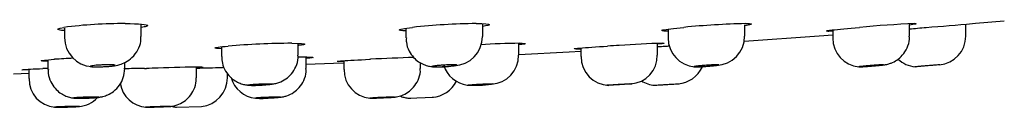
# Model space of a CAD drawing. Units: millimetres. Extents: x -21 to 858, y -35 to 1640.
# Drawn here: x 150 to 202, y 1521 to 1526 of the extents above; entities that cross this region are included whole.
import ezdxf

# ---------------------------------------------------------------- set-up
doc = ezdxf.new("R2010")
doc.units = ezdxf.units.MM
for name, color, linetype in [('(1_2)\xa0408196038_', 7, 'Continuous'), ('408189FH1_STRAHL', 7, 'Continuous'), ('Default', 7, 'Continuous')]:
    doc.layers.add(name, color=color, linetype=linetype)

# ---------------------------------------------------------------- blocks, each defined once
blk = doc.blocks.new('SE')
at = {"layer": '(1_2)\xa0408196038_', "color": 7, "linetype": 'Continuous'}
for p, q in [((199.88, 1525.475), (200.04, 1525.489)), ((200.04, 1525.489), (201.542, 1525.624)), ((187.975, 1524.564), (191.887, 1524.835)), ((191.887, 1524.835), (192.6, 1524.889)), ((176.219, 1523.866), (178.855, 1524.002)), ((178.855, 1524.002), (179.463, 1524.037)), ((151.973, 1523.612), (152.011, 1523.614)), ((165.145, 1523.358), (166.562, 1523.413)), ((166.562, 1523.413), (167.099, 1523.436)), ((168.438, 1523.612), (168.49, 1523.614)), ((149.88, 1522.863), (150.666, 1522.885)), ((151.491, 1523.134), (151.409, 1523.13)), ((156.711, 1523.13), (156.803, 1523.134))]:
    blk.add_line(p, q, dxfattribs=at)
for centre, radius, start, end in [((155.629, 1500.533), 24.942, 89.8246, 97.218), ((174.379, 1491.097), 34.381, 90.6264, 96.1769), ((189.108, 1481.993), 43.495, 91.4025, 95.6402), ((186.904, 1531.231), 5.962, 280.5982, 284.1117), ((199.445, 1466.88), 58.652, 92.51709, 95.33564), ((194.079, 1543.502), 18.26, 277.9347, 279.0449), ((105.012, 2639.943), 1118.498, 274.741609, 274.865489), ((190.039, 1580.767), 55.729, 272.3553, 272.6249), ((164.753, 1478.343), 46.106, 90.4557, 94.5907), ((176.891, 1478.959), 45.492, 90.7877, 93.3536), ((185.557, 1462.65), 61.825, 91.69127, 93.79785), ((176.898, 1598.824), 74.702, 271.76003, 271.96125), ((190.71, 1369.975), 154.64, 93.42829, 93.65394), ((155.698, 1462.094), 61.63, 92.51562, 93.42935), ((165.793, 1463.213), 60.514, 90.58059, 91.01206), ((164.549, 1622.903), 99.423, 271.31403, 271.45418), ((173.888, 1419.41), 104.344, 91.71802, 92.96538), ((156.376, 1395.843), 127.384, 92.11652, 92.19771), ((156.435, 1510.612), 12.522, 88.7368, 93.6843), ((166.584, 1241.778), 281.525, 91.86731, 91.99115), ((161.496, 1410.039), 113.189, 90.91874, 92.06826), ((158.142, 1539.105), 15.977, 274.5665, 275.8114)]:
    blk.add_arc(centre, radius, start, end, dxfattribs=at)
for points in [[(155.705, 1525.475), (156.412, 1525.475), (156.88, 1525.436), (156.88, 1525.376)], [(174.003, 1525.475), (174.439, 1525.475), (174.691, 1525.454), (174.691, 1525.417)], [(196.869, 1525.475), (196.922, 1525.475), (196.949, 1525.473), (196.949, 1525.469)], [(174.691, 1525.417), (174.691, 1525.391), (174.568, 1525.359), (174.348, 1525.324)], [(183.973, 1525.085), (183.841, 1525.085), (183.75, 1525.089), (183.701, 1525.096)], [(196.592, 1525.2), (196.868, 1525.223), (197.166, 1525.248), (197.47, 1525.273)], [(164.386, 1524.447), (164.822, 1524.447), (165.075, 1524.432), (165.074, 1524.404)], [(165.074, 1524.404), (165.074, 1524.386), (164.959, 1524.363), (164.751, 1524.338)], [(176.265, 1524.447), (176.472, 1524.447), (176.579, 1524.44), (176.579, 1524.428)], [(183.733, 1524.447), (183.786, 1524.447), (183.812, 1524.446), (183.812, 1524.442)], [(183.457, 1524.272), (183.59, 1524.28), (183.725, 1524.288), (183.861, 1524.297)], [(183.861, 1524.297), (183.934, 1524.301), (184.007, 1524.306), (184.079, 1524.31)], [(165.18, 1523.723), (165.386, 1523.723), (165.493, 1523.718), (165.494, 1523.709)], [(150.631, 1523.055), (150.509, 1523.055), (150.422, 1523.057), (150.371, 1523.059)]]:
    blk.add_open_spline(points, degree=3, dxfattribs=at)
for points, knots in [([(188.043, 1525.475), (188.146, 1525.475), (188.224, 1525.473), (188.331, 1525.464), (188.358, 1525.457), (188.358, 1525.449)], [0, 0, 0, 0, 0.5, 0.5, 1, 1, 1, 1]), ([(152.54, 1525.107), (152.416, 1525.116), (152.32, 1525.128), (152.099, 1525.177), (152.185, 1525.227), (152.495, 1525.278)], [0.3107492, 0.3107492, 0.3107492, 0.3107492, 0.5, 0.5, 1, 1, 1, 1]), ([(156.88, 1525.376), (156.88, 1525.36), (156.851, 1525.344), (156.733, 1525.309), (156.647, 1525.291), (156.536, 1525.273)], [0, 0, 0, 0, 0.5, 0.5, 1, 1, 1, 1]), ([(170.315, 1525.091), (170.106, 1525.1), (169.991, 1525.117), (169.991, 1525.177), (170.242, 1525.226), (170.679, 1525.278)], [0.1629252, 0.1629252, 0.1629252, 0.1629252, 0.5, 0.5, 1, 1, 1, 1]), ([(183.658, 1525.111), (183.658, 1525.119), (183.685, 1525.129), (183.9, 1525.177), (184.303, 1525.227), (184.833, 1525.278)], [0.3332103, 0.3332103, 0.3332103, 0.3332103, 0.5, 0.5, 1, 1, 1, 1]), ([(192.25, 1525.092), (192.251, 1525.1), (192.358, 1525.117), (192.876, 1525.177), (193.4, 1525.227), (193.991, 1525.278)], [0.1666796, 0.1666796, 0.1666796, 0.1666796, 0.5, 0.5, 1, 1, 1, 1]), ([(176.55, 1524.414), (176.535, 1524.411), (176.515, 1524.407), (176.435, 1524.394), (176.353, 1524.383), (176.25, 1524.372)], [0.4274062, 0.4274062, 0.4274062, 0.4274062, 0.5, 0.5, 0.6607671, 0.6607671, 0.6607671, 0.6607671]), ([(183.803, 1524.439), (183.773, 1524.431), (183.663, 1524.419), (183.475, 1524.402), (183.471, 1524.402), (183.467, 1524.402)], [0.2165166, 0.2165166, 0.2165166, 0.2165166, 0.5, 0.5, 0.5064304, 0.5064304, 0.5064304, 0.5064304]), ([(160.698, 1524.162), (160.49, 1524.168), (160.374, 1524.181), (160.374, 1524.226), (160.625, 1524.263), (161.063, 1524.301)], [0.1631656, 0.1631656, 0.1631656, 0.1631656, 0.5, 0.5, 1, 1, 1, 1]), ([(179.113, 1524.162), (179.114, 1524.169), (179.221, 1524.181), (179.739, 1524.226), (180.263, 1524.263), (180.854, 1524.301)], [0.1668003, 0.1668003, 0.1668003, 0.1668003, 0.5, 0.5, 1, 1, 1, 1]), ([(151.646, 1523.51), (151.443, 1523.515), (151.328, 1523.524), (151.316, 1523.557), (151.552, 1523.583), (151.973, 1523.612)], [0.1658044, 0.1658044, 0.1658044, 0.1658044, 0.5, 0.5, 1, 1, 1, 1]), ([(165.464, 1523.699), (165.449, 1523.696), (165.429, 1523.693), (165.348, 1523.683), (165.267, 1523.675), (165.165, 1523.667)], [0.4264444, 0.4264444, 0.4264444, 0.4264444, 0.5, 0.5, 0.6580962, 0.6580962, 0.6580962, 0.6580962]), ([(166.749, 1523.51), (166.75, 1523.515), (166.852, 1523.524), (167.35, 1523.557), (167.858, 1523.584), (168.438, 1523.612)], [0.1694473, 0.1694473, 0.1694473, 0.1694473, 0.5, 0.5, 1, 1, 1, 1]), ([(150.317, 1523.066), (150.316, 1523.069), (150.339, 1523.073), (150.529, 1523.091), (150.904, 1523.11), (151.409, 1523.13)], [0.3428158, 0.3428158, 0.3428158, 0.3428158, 0.5, 0.5, 1, 1, 1, 1]), ([(159.415, 1523.147), (159.891, 1523.163), (160.344, 1523.178), (160.749, 1523.192), (160.805, 1523.194), (160.856, 1523.195)], [0.1052663, 0.1052663, 0.1052663, 0.1052663, 0.5, 0.5, 0.5669255, 0.5669255, 0.5669255, 0.5669255])]:
    blk.add_open_spline(points, degree=3, knots=knots, dxfattribs=at)
at = {"layer": '408189FH1_STRAHL', "color": 7, "linetype": 'Continuous'}
for p, q in [((156.53, 1524.797), (156.53, 1525.45)), ((174.341, 1524.806), (174.341, 1525.466)), ((196.6, 1524.817), (196.6, 1525.466)), ((199.53, 1524.819), (199.53, 1525.446)), ((152.53, 1525.242), (152.53, 1524.744)), ((170.341, 1525.23), (170.341, 1524.732)), ((184.008, 1525.184), (184.008, 1524.722)), ((188.008, 1524.813), (188.008, 1525.411)), ((192.6, 1525.145), (192.6, 1524.715)), ((164.725, 1523.822), (164.725, 1524.441)), ((176.23, 1523.827), (176.23, 1524.447)), ((183.463, 1523.831), (183.463, 1524.441)), ((192.6, 1524.715), (192.6, 1524.715)), ((160.725, 1524.266), (160.725, 1523.766)), ((179.463, 1524.202), (179.463, 1523.754)), ((151.674, 1523.588), (151.674, 1523.087)), ((155.674, 1523.129), (155.674, 1523.443)), ((165.145, 1523.133), (165.145, 1523.723)), ((167.099, 1523.54), (167.099, 1523.079)), ((171.099, 1523.136), (171.099, 1523.433)), ((179.463, 1523.754), (179.463, 1523.754)), ((150.666, 1523.096), (150.666, 1522.609)), ((159.412, 1522.649), (159.412, 1523.21)), ((161.03, 1522.649), (161.03, 1522.877)), ((167.099, 1523.079), (167.099, 1523.078)), ((150.666, 1522.609), (150.666, 1522.609)), ((170.48, 1521.584), (171.78, 1521.644)), ((158.38, 1521.113), (159.68, 1521.157))]:
    blk.add_line(p, q, dxfattribs=at)
for centre, radius, start, end in [((154.052, 1524.748), 1.52, 180.2549, 266.2342), ((172.804, 1524.807), 1.528, 271.756, 359.9917), ((185.513, 1524.718), 1.501, 179.7305, 265.1244), ((186.481, 1524.816), 1.521, 271.9586, 359.9448), ((194.099, 1524.713), 1.499, 179.7786, 264.8293), ((198.03, 1524.819), 1.5, 274.9628, 0.0256), ((174.732, 1523.801), 1.482, 272.5937, 0.9789), ((180.954, 1523.733), 1.479, 179.2206, 268.8359), ((181.977, 1523.796), 1.467, 273.4424, 1.3915), ((197.01, 1524.677), 1.46, 226.0513, 265.4121), ((168.583, 1523.045), 1.465, 178.68, 265.3314), ((173.712, 1523.723), 1.462, 196.5635, 263.0799), ((184.43, 1523.832), 1.5, 273.8886, 335.9329), ((152.15, 1522.576), 1.466, 178.7033, 265.5071), ((156.903, 1522.589), 1.482, 188.8374, 265.867), ((159.53, 1522.649), 1.5, 275.4133, 0.0328), ((162.631, 1523.047), 1.466, 195.3861, 264.4319), ((171.63, 1523.137), 1.5, 273.0243, 333.6124), ((183.411, 1523.718), 1.463, 237.2933, 265.6092), ((173.946, 1527.952), 5.696, 265.8686, 278.6101), ((153.183, 1522.611), 1.465, 274.0689, 317.2205), ((162.821, 1524.662), 3.088, 262.7532, 276.3264), ((163.092, 1526.695), 5.103, 270.7742, 279.9458), ((158.53, 1522.606), 1.5, 256.2203, 264.2793)]:
    blk.add_arc(centre, radius, start, end, dxfattribs=at)
for points, knots in [([(155.041, 1523.265), (155.045, 1523.266), (155.175, 1523.28), (155.378, 1523.318), (155.747, 1523.457), (156.096, 1523.705), (156.375, 1524.079), (156.523, 1524.482), (156.515, 1524.704), (156.511, 1524.797)], [0, 0, 0, 0, 0.005873, 0.180497, 0.322024, 0.492402, 0.707028, 0.89568, 1, 1, 1, 1]), ([(170.361, 1524.732), (170.356, 1524.646), (170.346, 1524.422), (170.481, 1524.054), (170.714, 1523.717), (170.983, 1523.484), (171.254, 1523.337), (171.511, 1523.255), (171.75, 1523.218), (172.013, 1523.207), (172.304, 1523.221), (172.63, 1523.251), (172.773, 1523.269), (172.851, 1523.279)], [0, 0, 0, 0, 0.067397, 0.205937, 0.321442, 0.421956, 0.51029, 0.58772, 0.656493, 0.731064, 0.852931, 0.929645, 1, 1, 1, 1]), ([(195.17, 1523.312), (195.208, 1523.317), (195.264, 1523.323), (195.355, 1523.337), (195.488, 1523.365), (195.691, 1523.431), (195.957, 1523.569), (196.255, 1523.83), (196.487, 1524.198), (196.605, 1524.562), (196.588, 1524.758), (196.582, 1524.817)], [0, 0, 0, 0, 0.065566, 0.111865, 0.166739, 0.242869, 0.382504, 0.543253, 0.736645, 0.932, 1, 1, 1, 1]), ([(160.74, 1523.765), (160.741, 1523.636), (160.747, 1523.382), (160.912, 1523.002), (161.153, 1522.695), (161.419, 1522.486), (161.679, 1522.358), (161.916, 1522.289), (162.117, 1522.26), (162.32, 1522.25), (162.547, 1522.253), (162.839, 1522.269), (163.095, 1522.289), (163.22, 1522.303), (163.286, 1522.31)], [0, 0, 0, 0, 0.099509, 0.227244, 0.334816, 0.428395, 0.509642, 0.579122, 0.637259, 0.690337, 0.788246, 0.861239, 0.935629, 1, 1, 1, 1]), ([(163.286, 1522.31), (163.298, 1522.311), (163.37, 1522.319), (163.496, 1522.339), (163.776, 1522.412), (164.088, 1522.572), (164.398, 1522.855), (164.621, 1523.225), (164.733, 1523.578), (164.714, 1523.77), (164.708, 1523.821)], [0, 0, 0, 0, 0.016318, 0.115534, 0.214237, 0.390055, 0.557361, 0.74061, 0.939848, 1, 1, 1, 1]), ([(151.693, 1523.087), (151.687, 1523.016), (151.673, 1522.803), (151.798, 1522.445), (152.019, 1522.104), (152.278, 1521.868), (152.539, 1521.718), (152.773, 1521.634), (152.953, 1521.598), (153.028, 1521.591), (153.051, 1521.589)], [0, 0, 0, 0, 0.087465, 0.300841, 0.477802, 0.630749, 0.763166, 0.875754, 0.967757, 1, 1, 1, 1]), ([(153.051, 1521.589), (153.077, 1521.586), (153.146, 1521.579), (153.288, 1521.576), (153.494, 1521.578), (153.763, 1521.589), (154.005, 1521.602), (154.206, 1521.618), (154.357, 1521.634), (154.569, 1521.675), (154.821, 1521.763), (155.13, 1521.949), (155.417, 1522.251), (155.63, 1522.67), (155.659, 1522.953), (155.672, 1523.125)], [0, 0, 0, 0, 0.021654, 0.066976, 0.153365, 0.217643, 0.283726, 0.35085, 0.413996, 0.462953, 0.53666, 0.630151, 0.754198, 0.872594, 1, 1, 1, 1]), ([(155.18, 1523.3), (155.18, 1523.302), (155.179, 1523.303), (155.176, 1523.305), (155.167, 1523.31), (155.146, 1523.314), (155.114, 1523.318), (155.081, 1523.321), (155.038, 1523.324), (154.986, 1523.325), (154.934, 1523.327), (154.872, 1523.327), (154.807, 1523.327), (154.741, 1523.326), (154.669, 1523.325), (154.597, 1523.322), (154.525, 1523.32), (154.451, 1523.316), (154.38, 1523.312), (154.31, 1523.308), (154.241, 1523.303), (154.18, 1523.298), (154.118, 1523.292), (154.063, 1523.286), (154.018, 1523.28), (153.973, 1523.274), (153.938, 1523.268), (153.914, 1523.262), (153.891, 1523.256), (153.879, 1523.251), (153.88, 1523.245), (153.881, 1523.24), (153.895, 1523.236), (153.92, 1523.232), (153.945, 1523.228), (153.982, 1523.225), (154.029, 1523.223), (154.075, 1523.221), (154.131, 1523.219), (154.193, 1523.219), (154.256, 1523.219), (154.325, 1523.22), (154.396, 1523.222), (154.44, 1523.223), (154.485, 1523.225), (154.53, 1523.226)], [0.2503656, 0.2503656, 0.2503656, 0.2503656, 0.269143, 0.269143, 0.269143, 0.3230176, 0.3230176, 0.3230176, 0.3767184, 0.3767184, 0.3767184, 0.4302464, 0.4302464, 0.4302464, 0.4836799, 0.4836799, 0.4836799, 0.5371385, 0.5371385, 0.5371385, 0.5907301, 0.5907301, 0.5907301, 0.6445039, 0.6445039, 0.6445039, 0.6984289, 0.6984289, 0.6984289, 0.7524076, 0.7524076, 0.7524076, 0.8063195, 0.8063195, 0.8063195, 0.860074, 0.860074, 0.860074, 0.9136504, 0.9136504, 0.9136504, 0.9671054, 0.9671054, 0.9671054, 1, 1, 1, 1]), ([(154.53, 1523.226), (154.603, 1523.229), (154.677, 1523.233), (154.745, 1523.238), (154.814, 1523.242), (154.879, 1523.248), (154.936, 1523.253), (154.993, 1523.259), (155.043, 1523.265), (155.081, 1523.271), (155.12, 1523.277), (155.148, 1523.283), (155.164, 1523.289)], [0, 0, 0, 0, 0.0537026, 0.0537026, 0.0537026, 0.1073962, 0.1073962, 0.1073962, 0.1612193, 0.1612193, 0.1612193, 0.2151708, 0.2151708, 0.2151708, 0.2151708]), ([(163.747, 1521.633), (163.774, 1521.636), (163.828, 1521.641), (163.963, 1521.663), (164.198, 1521.727), (164.491, 1521.873), (164.8, 1522.146), (165.028, 1522.505), (165.149, 1522.866), (165.133, 1523.068), (165.127, 1523.133)], [0, 0, 0, 0, 0.048591, 0.111226, 0.191291, 0.367098, 0.533011, 0.72017, 0.923138, 1, 1, 1, 1]), ([(169.723, 1521.64), (169.74, 1521.642), (169.773, 1521.645), (169.913, 1521.665), (170.149, 1521.728), (170.457, 1521.886), (170.759, 1522.154), (170.988, 1522.52), (171.105, 1522.879), (171.087, 1523.076), (171.082, 1523.135)], [0, 0, 0, 0, 0.032753, 0.072235, 0.194773, 0.354974, 0.528276, 0.721843, 0.928721, 1, 1, 1, 1]), ([(172.991, 1523.311), (172.991, 1523.314), (172.986, 1523.316), (172.974, 1523.319), (172.957, 1523.322), (172.928, 1523.324), (172.889, 1523.326), (172.85, 1523.327), (172.8, 1523.327), (172.743, 1523.326), (172.686, 1523.326), (172.62, 1523.324), (172.552, 1523.321), (172.483, 1523.319), (172.409, 1523.315), (172.337, 1523.311), (172.264, 1523.306), (172.191, 1523.301), (172.122, 1523.296), (172.054, 1523.29), (171.989, 1523.284), (171.932, 1523.278), (171.876, 1523.272), (171.826, 1523.266), (171.788, 1523.26), (171.75, 1523.255), (171.721, 1523.249), (171.706, 1523.244), (171.696, 1523.241), (171.691, 1523.238), (171.691, 1523.235)], [0.4999864, 0.4999864, 0.4999864, 0.4999864, 0.5368658, 0.5368658, 0.5368658, 0.5905472, 0.5905472, 0.5905472, 0.644061, 0.644061, 0.644061, 0.6974919, 0.6974919, 0.6974919, 0.7509608, 0.7509608, 0.7509608, 0.8045715, 0.8045715, 0.8045715, 0.8583649, 0.8583649, 0.8583649, 0.9123018, 0.9123018, 0.9123018, 0.9662797, 0.9662797, 0.9662797, 1, 1, 1, 1]), ([(171.691, 1523.235), (171.691, 1523.231), (171.704, 1523.227), (171.728, 1523.225), (171.752, 1523.222), (171.788, 1523.22), (171.833, 1523.22), (171.879, 1523.219), (171.934, 1523.219), (171.996, 1523.221), (172.057, 1523.222), (172.126, 1523.224), (172.197, 1523.227), (172.267, 1523.231), (172.342, 1523.235), (172.414, 1523.239), (172.486, 1523.244), (172.558, 1523.249), (172.623, 1523.255), (172.689, 1523.261), (172.75, 1523.267), (172.801, 1523.273), (172.853, 1523.279), (172.896, 1523.285), (172.928, 1523.291), (172.959, 1523.296), (172.98, 1523.302), (172.988, 1523.307)], [0, 0, 0, 0, 0.053573, 0.053573, 0.053573, 0.1071532, 0.1071532, 0.1071532, 0.1606324, 0.1606324, 0.1606324, 0.2140668, 0.2140668, 0.2140668, 0.2675732, 0.2675732, 0.2675732, 0.3212376, 0.3212376, 0.3212376, 0.3750788, 0.3750788, 0.3750788, 0.4290389, 0.4290389, 0.4290389, 0.4830067, 0.4830067, 0.4830067, 0.4830067]), ([(186.658, 1523.32), (186.658, 1523.322), (186.653, 1523.323), (186.641, 1523.324), (186.624, 1523.326), (186.595, 1523.327), (186.556, 1523.327), (186.517, 1523.326), (186.467, 1523.325), (186.41, 1523.323), (186.353, 1523.321), (186.288, 1523.317), (186.219, 1523.313), (186.151, 1523.31), (186.077, 1523.305), (186.005, 1523.299), (185.932, 1523.294), (185.858, 1523.288), (185.79, 1523.282), (185.721, 1523.277), (185.656, 1523.27), (185.599, 1523.264), (185.542, 1523.258), (185.493, 1523.253), (185.455, 1523.247), (185.416, 1523.242), (185.388, 1523.237), (185.373, 1523.233), (185.363, 1523.231), (185.358, 1523.228), (185.358, 1523.226)], [0.4999892, 0.4999892, 0.4999892, 0.4999892, 0.5368361, 0.5368361, 0.5368361, 0.5903824, 0.5903824, 0.5903824, 0.6438217, 0.6438217, 0.6438217, 0.6972716, 0.6972716, 0.6972716, 0.750844, 0.750844, 0.750844, 0.8045969, 0.8045969, 0.8045969, 0.8585086, 0.8585086, 0.8585086, 0.912488, 0.912488, 0.912488, 0.9664141, 0.9664141, 0.9664141, 1, 1, 1, 1]), ([(185.358, 1523.226), (185.358, 1523.223), (185.371, 1523.221), (185.395, 1523.22), (185.419, 1523.219), (185.455, 1523.219), (185.5, 1523.22), (185.545, 1523.221), (185.601, 1523.223), (185.662, 1523.225), (185.724, 1523.228), (185.792, 1523.232), (185.863, 1523.236), (185.934, 1523.241), (186.008, 1523.246), (186.08, 1523.251), (186.153, 1523.257), (186.225, 1523.263), (186.29, 1523.269), (186.356, 1523.275), (186.417, 1523.281), (186.469, 1523.287), (186.52, 1523.293), (186.564, 1523.298), (186.595, 1523.303), (186.626, 1523.308), (186.647, 1523.313), (186.655, 1523.316)], [0, 0, 0, 0, 0.0534776, 0.0534776, 0.0534776, 0.106959, 0.106959, 0.106959, 0.1603931, 0.1603931, 0.1603931, 0.2138739, 0.2138739, 0.2138739, 0.2674983, 0.2674983, 0.2674983, 0.3213022, 0.3213022, 0.3213022, 0.3752439, 0.3752439, 0.3752439, 0.4292207, 0.4292207, 0.4292207, 0.4831127, 0.4831127, 0.4831127, 0.4831127]), ([(195.25, 1523.325), (195.25, 1523.326), (195.244, 1523.327), (195.232, 1523.327), (195.216, 1523.327), (195.187, 1523.326), (195.148, 1523.324), (195.109, 1523.322), (195.059, 1523.32), (195.002, 1523.316), (194.945, 1523.312), (194.879, 1523.308), (194.811, 1523.303), (194.742, 1523.298), (194.668, 1523.292), (194.596, 1523.286), (194.523, 1523.281), (194.449, 1523.274), (194.38, 1523.268), (194.312, 1523.262), (194.246, 1523.256), (194.19, 1523.251), (194.133, 1523.245), (194.084, 1523.24), (194.045, 1523.236), (194.007, 1523.232), (193.98, 1523.228), (193.964, 1523.225), (193.955, 1523.223), (193.95, 1523.222), (193.95, 1523.221)], [0.4999931, 0.4999931, 0.4999931, 0.4999931, 0.5368606, 0.5368606, 0.5368606, 0.5903144, 0.5903144, 0.5903144, 0.643751, 0.643751, 0.643751, 0.6972885, 0.6972885, 0.6972885, 0.751, 0.751, 0.751, 0.8048822, 0.8048822, 0.8048822, 0.8588566, 0.8588566, 0.8588566, 0.9128045, 0.9128045, 0.9128045, 0.9666194, 0.9666194, 0.9666194, 1, 1, 1, 1]), ([(193.95, 1523.221), (193.95, 1523.22), (193.962, 1523.219), (193.986, 1523.219), (194.01, 1523.22), (194.046, 1523.221), (194.091, 1523.224), (194.136, 1523.226), (194.192, 1523.229), (194.253, 1523.234), (194.315, 1523.238), (194.384, 1523.242), (194.454, 1523.248), (194.525, 1523.253), (194.6, 1523.259), (194.672, 1523.265), (194.745, 1523.271), (194.817, 1523.277), (194.882, 1523.283), (194.948, 1523.289), (195.009, 1523.295), (195.061, 1523.3), (195.112, 1523.305), (195.155, 1523.31), (195.187, 1523.314), (195.218, 1523.318), (195.238, 1523.321), (195.246, 1523.323)], [0, 0, 0, 0, 0.0534427, 0.0534427, 0.0534427, 0.1068847, 0.1068847, 0.1068847, 0.1603451, 0.1603451, 0.1603451, 0.2139318, 0.2139318, 0.2139318, 0.2676965, 0.2676965, 0.2676965, 0.3216146, 0.3216146, 0.3216146, 0.3755942, 0.3755942, 0.3755942, 0.4295141, 0.4295141, 0.4295141, 0.4832787, 0.4832787, 0.4832787, 0.4832787]), ([(198.18, 1523.327), (198.18, 1523.327), (198.174, 1523.326), (198.163, 1523.325), (198.146, 1523.324), (198.117, 1523.322), (198.078, 1523.318), (198.039, 1523.315), (197.989, 1523.311), (197.932, 1523.306), (197.875, 1523.301), (197.809, 1523.296), (197.741, 1523.29), (197.672, 1523.285), (197.598, 1523.278), (197.525, 1523.272), (197.452, 1523.266), (197.378, 1523.26), (197.31, 1523.255), (197.241, 1523.249), (197.176, 1523.244), (197.119, 1523.239), (197.062, 1523.234), (197.013, 1523.23), (196.975, 1523.227), (196.937, 1523.224), (196.91, 1523.222), (196.894, 1523.22), (196.885, 1523.22), (196.88, 1523.219), (196.88, 1523.219)], [0.5000859, 0.5000859, 0.5000859, 0.5000859, 0.5369323, 0.5369323, 0.5369323, 0.5903618, 0.5903618, 0.5903618, 0.6438683, 0.6438683, 0.6438683, 0.6975388, 0.6975388, 0.6975388, 0.7513876, 0.7513876, 0.7513876, 0.8053511, 0.8053511, 0.8053511, 0.859315, 0.859315, 0.859315, 0.9131657, 0.9131657, 0.9131657, 0.96684, 0.96684, 0.96684, 1, 1, 1, 1]), ([(158.053, 1521.155), (158.06, 1521.156), (158.096, 1521.159), (158.23, 1521.179), (158.462, 1521.242), (158.768, 1521.396), (159.071, 1521.667), (159.299, 1522.031), (159.416, 1522.389), (159.4, 1522.588), (159.394, 1522.648)], [0, 0, 0, 0, 0.012329, 0.067718, 0.172239, 0.345286, 0.521458, 0.714579, 0.925647, 1, 1, 1, 1]), ([(162.075, 1522.271), (162.075, 1522.274), (162.087, 1522.278), (162.111, 1522.282), (162.136, 1522.286), (162.172, 1522.291), (162.217, 1522.295), (162.263, 1522.299), (162.319, 1522.304), (162.381, 1522.308), (162.443, 1522.313), (162.512, 1522.317), (162.583, 1522.321), (162.654, 1522.325), (162.729, 1522.328), (162.801, 1522.331), (162.874, 1522.334), (162.946, 1522.336), (163.011, 1522.337), (163.076, 1522.339), (163.137, 1522.34), (163.188, 1522.339), (163.239, 1522.339), (163.282, 1522.339), (163.313, 1522.337), (163.344, 1522.336), (163.364, 1522.333), (163.371, 1522.331), (163.373, 1522.33), (163.375, 1522.329), (163.375, 1522.328)], [0, 0, 0, 0, 0.0537767, 0.0537767, 0.0537767, 0.1075493, 0.1075493, 0.1075493, 0.1613795, 0.1613795, 0.1613795, 0.2152357, 0.2152357, 0.2152357, 0.2690512, 0.2690512, 0.2690512, 0.3227766, 0.3227766, 0.3227766, 0.3764023, 0.3764023, 0.3764023, 0.429963, 0.429963, 0.429963, 0.483522, 0.483522, 0.483522, 0.500001, 0.500001, 0.500001, 0.500001]), ([(163.357, 1522.32), (163.34, 1522.317), (163.311, 1522.312), (163.272, 1522.308), (163.233, 1522.304), (163.182, 1522.299), (163.125, 1522.294), (163.067, 1522.29), (163.001, 1522.286), (162.932, 1522.282), (162.863, 1522.278), (162.789, 1522.274), (162.716, 1522.271), (162.643, 1522.268), (162.57, 1522.265), (162.501, 1522.263), (162.433, 1522.261), (162.368, 1522.26), (162.312, 1522.26), (162.256, 1522.259), (162.207, 1522.26), (162.169, 1522.261), (162.131, 1522.262), (162.104, 1522.263), (162.089, 1522.266), (162.079, 1522.267), (162.075, 1522.269), (162.075, 1522.271)], [0.5371434, 0.5371434, 0.5371434, 0.5371434, 0.5908633, 0.5908633, 0.5908633, 0.6446747, 0.6446747, 0.6446747, 0.6985303, 0.6985303, 0.6985303, 0.7523637, 0.7523637, 0.7523637, 0.8061183, 0.8061183, 0.8061183, 0.8597728, 0.8597728, 0.8597728, 0.9133492, 0.9133492, 0.9133492, 0.9669033, 0.9669033, 0.9669033, 1, 1, 1, 1]), ([(173.58, 1522.265), (173.58, 1522.267), (173.593, 1522.27), (173.617, 1522.273), (173.641, 1522.277), (173.677, 1522.281), (173.723, 1522.285), (173.768, 1522.289), (173.824, 1522.293), (173.886, 1522.298), (173.948, 1522.302), (174.017, 1522.307), (174.088, 1522.311), (174.159, 1522.316), (174.234, 1522.32), (174.306, 1522.323), (174.379, 1522.327), (174.451, 1522.33), (174.516, 1522.333), (174.582, 1522.335), (174.642, 1522.337), (174.693, 1522.338), (174.744, 1522.339), (174.787, 1522.34), (174.818, 1522.339), (174.849, 1522.339), (174.869, 1522.338), (174.877, 1522.336), (174.879, 1522.335), (174.88, 1522.335), (174.88, 1522.334)], [0, 0, 0, 0, 0.0537036, 0.0537036, 0.0537036, 0.1074022, 0.1074022, 0.1074022, 0.1611727, 0.1611727, 0.1611727, 0.2150143, 0.2150143, 0.2150143, 0.2688671, 0.2688671, 0.2688671, 0.3226657, 0.3226657, 0.3226657, 0.3763681, 0.3763681, 0.3763681, 0.429975, 0.429975, 0.429975, 0.4835294, 0.4835294, 0.4835294, 0.5000003, 0.5000003, 0.5000003, 0.5000003]), ([(174.863, 1522.329), (174.846, 1522.325), (174.817, 1522.322), (174.778, 1522.318), (174.739, 1522.314), (174.688, 1522.309), (174.631, 1522.305), (174.574, 1522.301), (174.508, 1522.296), (174.439, 1522.292), (174.37, 1522.287), (174.296, 1522.283), (174.223, 1522.279), (174.15, 1522.275), (174.076, 1522.272), (174.008, 1522.269), (173.939, 1522.266), (173.874, 1522.264), (173.818, 1522.262), (173.762, 1522.26), (173.713, 1522.26), (173.675, 1522.259), (173.637, 1522.259), (173.61, 1522.26), (173.595, 1522.261), (173.585, 1522.262), (173.58, 1522.263), (173.58, 1522.265)], [0.5370973, 0.5370973, 0.5370973, 0.5370973, 0.5907388, 0.5907388, 0.5907388, 0.6444813, 0.6444813, 0.6444813, 0.6983078, 0.6983078, 0.6983078, 0.7521643, 0.7521643, 0.7521643, 0.8059842, 0.8059842, 0.8059842, 0.8597169, 0.8597169, 0.8597169, 0.9133506, 0.9133506, 0.9133506, 0.9669165, 0.9669165, 0.9669165, 1, 1, 1, 1]), ([(180.813, 1522.261), (180.813, 1522.262), (180.826, 1522.264), (180.85, 1522.266), (180.874, 1522.269), (180.91, 1522.272), (180.955, 1522.276), (181.001, 1522.279), (181.057, 1522.283), (181.118, 1522.288), (181.18, 1522.292), (181.249, 1522.296), (181.32, 1522.301), (181.391, 1522.305), (181.466, 1522.31), (181.538, 1522.314), (181.611, 1522.318), (181.683, 1522.322), (181.748, 1522.326), (181.814, 1522.329), (181.875, 1522.332), (181.926, 1522.334), (181.977, 1522.336), (182.02, 1522.338), (182.051, 1522.339), (182.082, 1522.34), (182.102, 1522.34), (182.11, 1522.339), (182.112, 1522.339), (182.113, 1522.338), (182.113, 1522.338)], [0, 0, 0, 0, 0.053631, 0.053631, 0.053631, 0.1072574, 0.1072574, 0.1072574, 0.1609509, 0.1609509, 0.1609509, 0.2147411, 0.2147411, 0.2147411, 0.268591, 0.268591, 0.268591, 0.3224371, 0.3224371, 0.3224371, 0.3762168, 0.3762168, 0.3762168, 0.4298965, 0.4298965, 0.4298965, 0.4834868, 0.4834868, 0.4834868, 0.4999988, 0.4999988, 0.4999988, 0.4999988]), ([(182.011, 1522.326), (181.972, 1522.323), (181.921, 1522.319), (181.864, 1522.315), (181.807, 1522.311), (181.741, 1522.306), (181.672, 1522.302), (181.603, 1522.298), (181.529, 1522.293), (181.456, 1522.289), (181.384, 1522.284), (181.31, 1522.28), (181.241, 1522.276), (181.173, 1522.273), (181.108, 1522.27), (181.051, 1522.267), (180.995, 1522.264), (180.946, 1522.262), (180.908, 1522.261), (180.87, 1522.26), (180.843, 1522.259), (180.827, 1522.26), (180.818, 1522.26), (180.813, 1522.26), (180.813, 1522.261)], [0.5906182, 0.5906182, 0.5906182, 0.5906182, 0.6442813, 0.6442813, 0.6442813, 0.6980455, 0.6980455, 0.6980455, 0.7518842, 0.7518842, 0.7518842, 0.8057383, 0.8057383, 0.8057383, 0.8595421, 0.8595421, 0.8595421, 0.9132525, 0.9132525, 0.9132525, 0.9668672, 0.9668672, 0.9668672, 1, 1, 1, 1]), ([(183.28, 1522.259), (183.28, 1522.259), (183.293, 1522.26), (183.317, 1522.262), (183.341, 1522.263), (183.377, 1522.265), (183.422, 1522.268), (183.467, 1522.271), (183.523, 1522.274), (183.585, 1522.278), (183.646, 1522.282), (183.715, 1522.286), (183.786, 1522.291), (183.857, 1522.295), (183.932, 1522.299), (184.004, 1522.304), (184.077, 1522.308), (184.149, 1522.313), (184.214, 1522.317), (184.28, 1522.321), (184.341, 1522.325), (184.392, 1522.328), (184.443, 1522.331), (184.486, 1522.334), (184.518, 1522.336), (184.549, 1522.338), (184.569, 1522.339), (184.577, 1522.339), (184.579, 1522.339), (184.58, 1522.339), (184.58, 1522.339)], [0, 0, 0, 0, 0.053578, 0.053578, 0.053578, 0.1071533, 0.1071533, 0.1071533, 0.160773, 0.160773, 0.160773, 0.2144891, 0.2144891, 0.2144891, 0.2682971, 0.2682971, 0.2682971, 0.3221522, 0.3221522, 0.3221522, 0.3759885, 0.3759885, 0.3759885, 0.4297475, 0.4297475, 0.4297475, 0.483405, 0.483405, 0.483405, 0.5001951, 0.5001951, 0.5001951, 0.5001951]), ([(154.324, 1521.635), (154.324, 1521.637), (154.318, 1521.639), (154.306, 1521.64), (154.29, 1521.642), (154.26, 1521.643), (154.221, 1521.644), (154.182, 1521.644), (154.132, 1521.644), (154.075, 1521.644), (154.017, 1521.644), (153.952, 1521.643), (153.883, 1521.641), (153.814, 1521.64), (153.74, 1521.638), (153.668, 1521.635), (153.595, 1521.633), (153.521, 1521.63), (153.453, 1521.627), (153.384, 1521.624), (153.319, 1521.621), (153.263, 1521.617), (153.207, 1521.614), (153.157, 1521.611), (153.119, 1521.607), (153.081, 1521.604), (153.053, 1521.601), (153.038, 1521.598), (153.029, 1521.596), (153.024, 1521.595), (153.024, 1521.593)], [0.4999931, 0.4999931, 0.4999931, 0.4999931, 0.5369885, 0.5369885, 0.5369885, 0.5906853, 0.5906853, 0.5906853, 0.6443306, 0.6443306, 0.6443306, 0.6979502, 0.6979502, 0.6979502, 0.7515818, 0.7515818, 0.7515818, 0.8052574, 0.8052574, 0.8052574, 0.8589896, 0.8589896, 0.8589896, 0.9127662, 0.9127662, 0.9127662, 0.9665553, 0.9665553, 0.9665553, 1, 1, 1, 1]), ([(153.024, 1521.593), (153.024, 1521.591), (153.036, 1521.589), (153.06, 1521.587), (153.084, 1521.586), (153.121, 1521.585), (153.166, 1521.585), (153.211, 1521.584), (153.267, 1521.584), (153.329, 1521.585), (153.39, 1521.586), (153.46, 1521.587), (153.53, 1521.589), (153.601, 1521.591), (153.676, 1521.593), (153.748, 1521.596), (153.82, 1521.598), (153.892, 1521.601), (153.958, 1521.605), (154.023, 1521.608), (154.084, 1521.611), (154.135, 1521.614), (154.186, 1521.618), (154.23, 1521.621), (154.261, 1521.624), (154.292, 1521.627), (154.312, 1521.631), (154.32, 1521.633)], [0, 0, 0, 0, 0.0536636, 0.0536636, 0.0536636, 0.1073294, 0.1073294, 0.1073294, 0.1609637, 0.1609637, 0.1609637, 0.214584, 0.214584, 0.214584, 0.268227, 0.268227, 0.268227, 0.3219195, 0.3219195, 0.3219195, 0.3756669, 0.3756669, 0.3756669, 0.4294509, 0.4294509, 0.4294509, 0.4832366, 0.4832366, 0.4832366, 0.4832366]), ([(163.795, 1521.64), (163.795, 1521.641), (163.789, 1521.642), (163.778, 1521.643), (163.761, 1521.644), (163.732, 1521.644), (163.693, 1521.644), (163.654, 1521.644), (163.603, 1521.643), (163.546, 1521.642), (163.489, 1521.641), (163.423, 1521.639), (163.355, 1521.637), (163.286, 1521.635), (163.212, 1521.632), (163.139, 1521.629), (163.067, 1521.626), (162.993, 1521.623), (162.924, 1521.62), (162.856, 1521.616), (162.791, 1521.613), (162.734, 1521.61), (162.678, 1521.606), (162.629, 1521.603), (162.591, 1521.6), (162.553, 1521.597), (162.525, 1521.594), (162.51, 1521.592), (162.5, 1521.591), (162.495, 1521.59), (162.495, 1521.588)], [0.4999938, 0.4999938, 0.4999938, 0.4999938, 0.5369788, 0.5369788, 0.5369788, 0.590634, 0.590634, 0.590634, 0.6442563, 0.6442563, 0.6442563, 0.6978819, 0.6978819, 0.6978819, 0.7515457, 0.7515457, 0.7515457, 0.8052654, 0.8052654, 0.8052654, 0.8590342, 0.8590342, 0.8590342, 0.9128238, 0.9128238, 0.9128238, 0.9665968, 0.9665968, 0.9665968, 1, 1, 1, 1]), ([(162.495, 1521.588), (162.495, 1521.587), (162.508, 1521.586), (162.532, 1521.585), (162.556, 1521.584), (162.592, 1521.584), (162.637, 1521.585), (162.683, 1521.585), (162.739, 1521.586), (162.8, 1521.588), (162.862, 1521.59), (162.931, 1521.592), (163.002, 1521.594), (163.073, 1521.596), (163.147, 1521.599), (163.22, 1521.602), (163.292, 1521.605), (163.364, 1521.609), (163.429, 1521.612), (163.495, 1521.615), (163.556, 1521.619), (163.607, 1521.622), (163.658, 1521.625), (163.701, 1521.629), (163.732, 1521.631), (163.764, 1521.634), (163.784, 1521.637), (163.792, 1521.639)], [0, 0, 0, 0, 0.0536338, 0.0536338, 0.0536338, 0.1072688, 0.1072688, 0.1072688, 0.1608891, 0.1608891, 0.1608891, 0.2145241, 0.2145241, 0.2145241, 0.2682041, 0.2682041, 0.2682041, 0.32194, 0.32194, 0.32194, 0.3757183, 0.3757183, 0.3757183, 0.429507, 0.429507, 0.429507, 0.483269, 0.483269, 0.483269, 0.483269]), ([(169.749, 1521.643), (169.749, 1521.644), (169.743, 1521.644), (169.732, 1521.644), (169.715, 1521.644), (169.686, 1521.644), (169.647, 1521.643), (169.608, 1521.642), (169.558, 1521.64), (169.5, 1521.638), (169.443, 1521.636), (169.377, 1521.634), (169.309, 1521.631), (169.24, 1521.628), (169.166, 1521.625), (169.093, 1521.622), (169.02, 1521.619), (168.947, 1521.615), (168.878, 1521.612), (168.81, 1521.608), (168.745, 1521.605), (168.688, 1521.602), (168.632, 1521.599), (168.583, 1521.596), (168.545, 1521.594), (168.507, 1521.591), (168.479, 1521.589), (168.464, 1521.588), (168.454, 1521.587), (168.449, 1521.586), (168.449, 1521.585)], [0.499995, 0.499995, 0.499995, 0.499995, 0.5369864, 0.5369864, 0.5369864, 0.5906131, 0.5906131, 0.5906131, 0.6442346, 0.6442346, 0.6442346, 0.6978874, 0.6978874, 0.6978874, 0.7515943, 0.7515943, 0.7515943, 0.8053539, 0.8053539, 0.8053539, 0.859142, 0.859142, 0.859142, 0.9129218, 0.9129218, 0.9129218, 0.9666604, 0.9666604, 0.9666604, 1, 1, 1, 1]), ([(168.449, 1521.585), (168.449, 1521.585), (168.462, 1521.584), (168.486, 1521.585), (168.51, 1521.585), (168.546, 1521.586), (168.591, 1521.587), (168.637, 1521.588), (168.693, 1521.59), (168.754, 1521.592), (168.816, 1521.595), (168.885, 1521.597), (168.956, 1521.6), (169.027, 1521.603), (169.101, 1521.607), (169.174, 1521.61), (169.246, 1521.613), (169.318, 1521.617), (169.383, 1521.62), (169.449, 1521.623), (169.51, 1521.626), (169.561, 1521.629), (169.612, 1521.632), (169.655, 1521.635), (169.687, 1521.637), (169.718, 1521.639), (169.738, 1521.641), (169.746, 1521.642)], [0, 0, 0, 0, 0.0536229, 0.0536229, 0.0536229, 0.1072456, 0.1072456, 0.1072456, 0.1608742, 0.1608742, 0.1608742, 0.2145423, 0.2145423, 0.2145423, 0.268266, 0.268266, 0.268266, 0.3220371, 0.3220371, 0.3220371, 0.3758268, 0.3758268, 0.3758268, 0.4295975, 0.4295975, 0.4295975, 0.4833201, 0.4833201, 0.4833201, 0.4833201]), ([(170.03, 1521.702), (170.096, 1521.673), (170.23, 1521.626), (170.416, 1521.589), (170.543, 1521.577), (170.595, 1521.578), (170.6, 1521.578)], [0.7473344, 0.7473344, 0.7473344, 0.7473344, 0.8406208, 0.9293892, 0.9942948, 1, 1, 1, 1]), ([(153.316, 1521.154), (153.316, 1521.155), (153.31, 1521.155), (153.299, 1521.156), (153.282, 1521.157), (153.253, 1521.157), (153.214, 1521.157), (153.175, 1521.157), (153.124, 1521.156), (153.067, 1521.155), (153.01, 1521.154), (152.944, 1521.153), (152.875, 1521.151), (152.806, 1521.15), (152.733, 1521.148), (152.66, 1521.146), (152.587, 1521.144), (152.514, 1521.141), (152.445, 1521.139), (152.377, 1521.136), (152.312, 1521.134), (152.255, 1521.131), (152.199, 1521.129), (152.15, 1521.127), (152.112, 1521.125), (152.074, 1521.122), (152.046, 1521.12), (152.031, 1521.119), (152.021, 1521.118), (152.016, 1521.117), (152.016, 1521.116)], [0.4999948, 0.4999948, 0.4999948, 0.4999948, 0.5370095, 0.5370095, 0.5370095, 0.5906878, 0.5906878, 0.5906878, 0.6443485, 0.6443485, 0.6443485, 0.698011, 0.698011, 0.698011, 0.7516939, 0.7516939, 0.7516939, 0.8054065, 0.8054065, 0.8054065, 0.8591452, 0.8591452, 0.8591452, 0.9128949, 0.9128949, 0.9128949, 0.9666357, 0.9666357, 0.9666357, 1, 1, 1, 1]), ([(152.016, 1521.116), (152.016, 1521.115), (152.029, 1521.114), (152.053, 1521.114), (152.077, 1521.113), (152.113, 1521.113), (152.159, 1521.113), (152.204, 1521.114), (152.26, 1521.115), (152.322, 1521.116), (152.383, 1521.117), (152.452, 1521.118), (152.523, 1521.12), (152.594, 1521.122), (152.669, 1521.124), (152.741, 1521.126), (152.813, 1521.129), (152.885, 1521.131), (152.951, 1521.133), (153.016, 1521.136), (153.077, 1521.138), (153.128, 1521.141), (153.179, 1521.143), (153.222, 1521.145), (153.254, 1521.147), (153.285, 1521.149), (153.305, 1521.151), (153.313, 1521.153)], [0, 0, 0, 0, 0.0536669, 0.0536669, 0.0536669, 0.1073344, 0.1073344, 0.1073344, 0.1609941, 0.1609941, 0.1609941, 0.2146616, 0.2146616, 0.2146616, 0.2683531, 0.2683531, 0.2683531, 0.3220743, 0.3220743, 0.3220743, 0.375818, 0.375818, 0.375818, 0.4295672, 0.4295672, 0.4295672, 0.4833022, 0.4833022, 0.4833022, 0.4833022]), ([(158.062, 1521.156), (158.062, 1521.157), (158.056, 1521.157), (158.044, 1521.157), (158.028, 1521.157), (157.998, 1521.157), (157.959, 1521.156), (157.92, 1521.155), (157.87, 1521.154), (157.812, 1521.152), (157.755, 1521.151), (157.689, 1521.149), (157.621, 1521.147), (157.552, 1521.145), (157.478, 1521.143), (157.405, 1521.14), (157.332, 1521.138), (157.259, 1521.136), (157.19, 1521.133), (157.122, 1521.131), (157.057, 1521.128), (157, 1521.126), (156.944, 1521.124), (156.895, 1521.122), (156.857, 1521.12), (156.819, 1521.118), (156.791, 1521.117), (156.776, 1521.116), (156.766, 1521.115), (156.762, 1521.114), (156.762, 1521.114)], [0.4999954, 0.4999954, 0.4999954, 0.4999954, 0.5370135, 0.5370135, 0.5370135, 0.5906766, 0.5906766, 0.5906766, 0.6443369, 0.6443369, 0.6443369, 0.698014, 0.698014, 0.698014, 0.7517197, 0.7517197, 0.7517197, 0.8054535, 0.8054535, 0.8054535, 0.8592025, 0.8592025, 0.8592025, 0.9129469, 0.9129469, 0.9129469, 0.9666695, 0.9666695, 0.9666695, 1, 1, 1, 1]), ([(156.762, 1521.114), (156.762, 1521.113), (156.774, 1521.113), (156.798, 1521.113), (156.822, 1521.113), (156.859, 1521.114), (156.904, 1521.115), (156.949, 1521.116), (157.005, 1521.117), (157.067, 1521.119), (157.128, 1521.121), (157.198, 1521.123), (157.268, 1521.125), (157.339, 1521.127), (157.414, 1521.129), (157.486, 1521.132), (157.559, 1521.134), (157.631, 1521.137), (157.696, 1521.139), (157.761, 1521.142), (157.822, 1521.144), (157.874, 1521.146), (157.925, 1521.148), (157.968, 1521.15), (157.999, 1521.152), (158.027, 1521.153), (158.047, 1521.154), (158.056, 1521.155)], [0, 0, 0, 0, 0.0536611, 0.0536611, 0.0536611, 0.1073221, 0.1073221, 0.1073221, 0.1609862, 0.1609862, 0.1609862, 0.2146713, 0.2146713, 0.2146713, 0.268386, 0.268386, 0.268386, 0.3221259, 0.3221259, 0.3221259, 0.3758757, 0.3758757, 0.3758757, 0.4296153, 0.4296153, 0.4296153, 0.4785346, 0.4785346, 0.4785346, 0.4785346])]:
    blk.add_open_spline(points, degree=3, knots=knots, dxfattribs=at)
for points in [[(182.096, 1522.335), (182.09, 1522.334), (182.082, 1522.333), (182.073, 1522.332)], [(182.074, 1522.332), (182.092, 1522.334), (182.104, 1522.336), (182.11, 1522.337)]]:
    blk.add_open_spline(points, degree=3, dxfattribs=at)

msp = doc.modelspace()

# ---------------------------------------------------------------- block references
at = {"layer": 'Default'}
msp.add_blockref('SE', (0, 0), dxfattribs=at)

doc.saveas('drawing.dxf')
